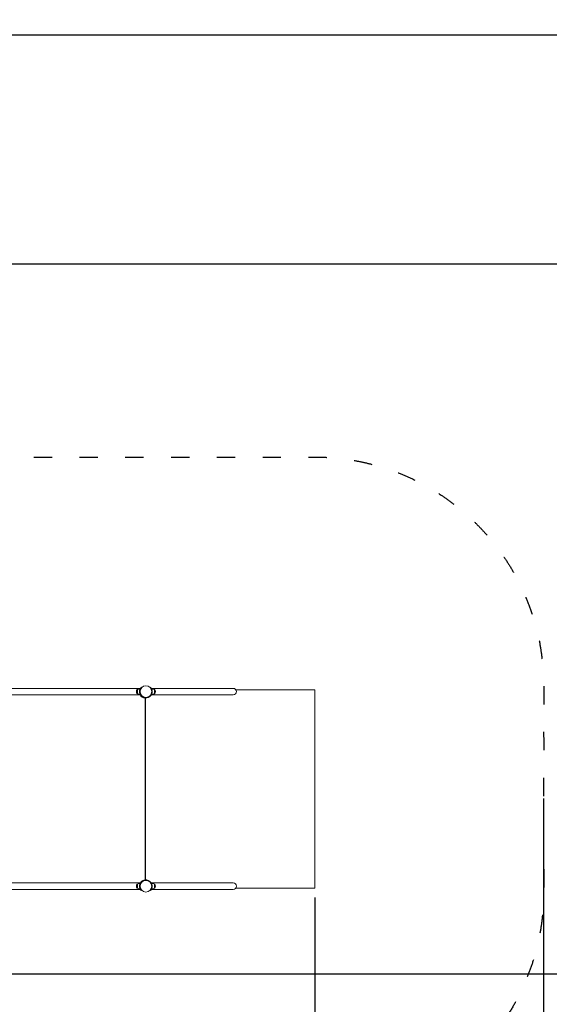
# Model space of a CAD drawing. Units: millimetres. Extents: x 685 to 18485, y 723 to 18650.
# Drawn here: x 11492 to 14962, y 4155 to 10611 of the extents above; entities that cross this region are included whole.
import ezdxf

# ---------------------------------------------------------------- set-up
doc = ezdxf.new("R2010")
doc.units = ezdxf.units.MM
doc.linetypes.add('ACAD_ISO03W100', pattern=[30, 12, -18])
for name, color, linetype in [('strefa bezpieczeństwa', 6, 'ACAD_ISO03W100'), ('wymiary 100', 5, 'Continuous'), ('wymiary 100 strefy', 5, 'Continuous')]:
    doc.layers.add(name, color=color, linetype=linetype)
doc.layers.add('Urządzenia', color=2, linetype='Continuous', lineweight=15)
doc.styles.get("Standard").update_dxf_attribs({"font": 'arial.ttf'})
doc.dimstyles.new('FK_rzuty 100_m$0', dxfattribs={"dimscale": 100, "dimtxt": 2.5, "dimasz": 2.5, "dimexe": 1.25, "dimexo": 0.625, "dimtad": 1, "dimlfac": 0.001, "dimrnd": 0.01, "dimzin": 1, "dimdsep": 46, "dimtxsty": 'Standard', "dimblk": 'OBLIQUE', "dimblk1": 'ARCHTICK', "dimblk2": 'OBLIQUE', "dimcen": 2.5, "dimadec": 0, "dimazin": 0, "dimtfac": 1, "dimtmove": 0, "dimatfit": 3, "dimfxl": 1, "dimarcsym": 0})
doc.dimstyles.new('FK_rzuty 100_STREFY', dxfattribs={"dimscale": 100, "dimtxt": 4, "dimasz": 2.5, "dimexe": 1.25, "dimexo": 0.625, "dimgap": 1, "dimtad": 1, "dimdec": 1, "dimlfac": 0.001, "dimrnd": 0.01, "dimzin": 1, "dimdsep": 46, "dimtxsty": 'Standard', "dimblk": 'OBLIQUE', "dimcen": 2.5, "dimadec": 0, "dimazin": 0, "dimtfac": 1, "dimtdec": 1, "dimtmove": 0, "dimatfit": 3, "dimfxl": 1, "dimarcsym": 0})

# ---------------------------------------------------------------- blocks, each defined once
blk = doc.blocks.new('_Oblique')
at = {"color": 0, "linetype": 'ByBlock', "lineweight": -2}
blk.add_line((-0.5, -0.5), (0.5, 0.5), dxfattribs=at)
blk = doc.blocks.new('*D8')
at = {"layer": 'Defpoints', "color": 0, "transparency": 16777216}
for p in [(6568.5, 7961.4), (13425.3, 4916.9), (13425.3, 1843.2)]:
    blk.add_point(p, dxfattribs=at)
at = {"layer": 'wymiary 100', "color": 0, "linetype": 'ByBlock', "lineweight": -2, "transparency": 16777216}
for p, q in [((6568.5, 7898.9), (6568.5, 1718.2)), ((13425.3, 4854.4), (13425.3, 1718.2)), ((6568.5, 1843.2), (13425.3, 1843.2))]:
    blk.add_line(p, q, dxfattribs=at)
at = {"layer": 'wymiary 100', "color": 0, "lineweight": -2, "transparency": 16777216, "xscale": 250, "yscale": 250, "zscale": 250, "rotation": 180}
blk.add_blockref('_Oblique', (6568.5, 1843.2), dxfattribs=at)
at = {"layer": 'wymiary 100', "color": 0, "lineweight": -2, "transparency": 16777216, "xscale": 250, "yscale": 250, "zscale": 250}
blk.add_blockref('_Oblique', (13425.3, 1843.2), dxfattribs=at)
at = {"layer": 'wymiary 100', "color": 0, "transparency": 16777216, "insert": (9934.5, 2033.4), "char_height": 250, "attachment_point": 5}
blk.add_mtext('6.86', dxfattribs=at)
blk = doc.blocks.new('_ArchTick')
at = {"color": 0, "linetype": 'ByBlock', "const_width": 0.15}
blk.add_lwpolyline([(-0.5, -0.5), (0.5, 0.5)], dxfattribs=at)
blk = doc.blocks.new('*D9')
at = {"layer": 'Defpoints', "color": 0, "transparency": 16777216}
for p in [(8970.6, 9010.9), (8970.6, 4355.4), (15781.2, 4355.4)]:
    blk.add_point(p, dxfattribs=at)
at = {"layer": 'wymiary 100', "color": 0, "linetype": 'ByBlock', "lineweight": -2, "transparency": 16777216}
for p, q in [((9033.1, 9010.9), (15906.2, 9010.9)), ((15781.2, 9010.9), (15781.2, 4355.4)), ((9033.1, 4355.4), (15906.2, 4355.4))]:
    blk.add_line(p, q, dxfattribs=at)
at = {"layer": 'wymiary 100', "color": 0, "lineweight": -2, "transparency": 16777216, "xscale": 250, "yscale": 250, "zscale": 250}
for p, rotation in [((15781.2, 9010.9), 90), ((15781.2, 4355.4), 270)]:
    blk.add_blockref('_Oblique', p, dxfattribs=dict(at, rotation=rotation))
at = {"layer": 'wymiary 100', "color": 0, "transparency": 16777216, "insert": (15591.1, 6683.1), "char_height": 250, "attachment_point": 5, "rotation": 90}
blk.add_mtext('4.66', dxfattribs=at)
blk = doc.blocks.new('*D10')
at = {"layer": 'Defpoints', "color": 0, "transparency": 16777216}
for p in [(4697.4, 8219.4), (14925.3, 5566.9), (14925.3, 1139.4)]:
    blk.add_point(p, dxfattribs=at)
at = {"layer": 'wymiary 100 strefy', "color": 0, "lineweight": -2, "transparency": 16777216}
for p, q in [((4697.4, 8156.9), (4697.4, 1014.4)), ((14925.3, 5504.4), (14925.3, 1014.4)), ((4697.4, 1139.4), (14925.3, 1139.4))]:
    blk.add_line(p, q, dxfattribs=at)
at = {"layer": 'wymiary 100 strefy', "color": 0, "lineweight": -2, "transparency": 16777216, "xscale": 200, "yscale": 200, "zscale": 200, "rotation": 180}
blk.add_blockref('_Oblique', (4697.4, 1139.4), dxfattribs=at)
at = {"layer": 'wymiary 100 strefy', "color": 0, "lineweight": -2, "transparency": 16777216, "xscale": 200, "yscale": 200, "zscale": 200}
blk.add_blockref('_Oblique', (14925.3, 1139.4), dxfattribs=at)
at = {"layer": 'wymiary 100 strefy', "color": 0, "transparency": 16777216, "insert": (9811.4, 1392.6), "char_height": 300, "attachment_point": 5}
blk.add_mtext('10.20 m', dxfattribs=at)
blk = doc.blocks.new('*D11')
at = {"layer": 'Defpoints', "color": 0, "transparency": 16777216}
for p in [(8609.6, 10510.9), (8609.6, 2855.4), (16567.9, 2855.4)]:
    blk.add_point(p, dxfattribs=at)
at = {"layer": 'wymiary 100 strefy', "color": 0, "lineweight": -2, "transparency": 16777216}
for p, q in [((8672.1, 10510.9), (16692.9, 10510.9)), ((16567.9, 10510.9), (16567.9, 2855.4)), ((8672.1, 2855.4), (16692.9, 2855.4))]:
    blk.add_line(p, q, dxfattribs=at)
at = {"layer": 'wymiary 100 strefy', "color": 0, "lineweight": -2, "transparency": 16777216, "xscale": 200, "yscale": 200, "zscale": 200}
for p, rotation in [((16567.9, 10510.9), 90), ((16567.9, 2855.4), 270)]:
    blk.add_blockref('_Oblique', p, dxfattribs=dict(at, rotation=rotation))
at = {"layer": 'wymiary 100 strefy', "color": 0, "transparency": 16777216, "insert": (16314.7, 6683.1), "char_height": 300, "attachment_point": 5, "rotation": 90}
blk.add_mtext('7.70 m', dxfattribs=at)

msp = doc.modelspace()

# ---------------------------------------------------------------- linework, layer by layer
at = {"layer": 'strefa bezpieczeństwa', "ltscale": 10}
msp.add_rational_spline([(8171.058, 2855.403), (9015.108, 2855.403), (9859.158, 2855.403), (10558.287, 2855.403), (11007.873, 3390.803), (12216.586, 3390.803), (13425.299, 3390.803), (14925.299, 3390.803), (14925.299, 4890.803), (14925.299, 5566.853), (14925.299, 6242.903), (14925.299, 6864.223), (14485.959, 7303.563), (14046.619, 7742.903), (13425.299, 7742.903), (12277.628, 7742.903), (11129.958, 7742.903), (11129.958, 7798.903), (11129.958, 7854.903), (11129.958, 8633.764), (10492.887, 9081.832), (10482.234, 9118.267), (10469.752, 9154.117), (10339.592, 10510.872), (8976.608, 10510.872), (8609.608, 10510.872), (8242.608, 10510.872), (7490.467, 10510.872), (7040.557, 9908.131), (6651.624, 9783.758), (6379.401, 9479.403), (6038.418, 9479.403), (5697.435, 9479.403), (4697.435, 9479.403), (4697.435, 8479.403), (4697.435, 8219.403), (4697.435, 7959.403), (4697.435, 6959.403), (5697.435, 6959.403), (6038.418, 6959.403), (6379.401, 6959.403), (6508.921, 6814.596), (6671.058, 6707.564), (6671.058, 5531.484), (6671.058, 4355.403), (6671.058, 3734.083), (7110.398, 3294.743), (7549.738, 2855.403), (8171.058, 2855.403)], [1, 1, 1, 0.906384760095, 1, 1, 1, 0.707106781187, 1, 1, 1, 0.923879532511, 1, 0.923879532511, 1, 1, 1, 1, 1, 0.887492502793, 1, 0.99967993108, 1, 0.74010025292, 1, 1, 1, 0.893916295699, 1, 0.964887192011, 1, 1, 1, 0.707106781187, 1, 1, 1, 0.707106781187, 1, 1, 1, 0.991716444887, 1, 1, 1, 0.923879532511, 1, 0.923879532511, 1], degree=2, knots=[0, 0, 0, 1, 1, 1.87230029, 1.87230029, 2.87230029, 2.87230029, 4.44309661, 4.44309661, 5.44309661, 5.44309661, 6.22849478, 6.22849478, 7.01389294, 7.01389294, 8.01389294, 8.01389294, 9.01389294, 9.01389294, 9.97173565, 9.97173565, 10.02233889, 10.02233889, 11.4974927, 11.4974927, 12.4974927, 12.4974927, 13.42707011, 13.42707011, 13.95863564, 13.95863564, 14.95863564, 14.95863564, 16.52943196, 16.52943196, 17.52943196, 17.52943196, 19.10022829, 19.10022829, 20.10022829, 20.10022829, 20.3578329, 20.3578329, 21.3578329, 21.3578329, 22.14323106, 22.14323106, 22.92862922, 22.92862922, 22.92862922], dxfattribs=at)
at = {"layer": 'Urządzenia'}
for p, q in [((12283.373, 6226.053), (9856.842, 6226.053)), ((12262.108, 6217.853), (12262.108, 6191.853)), ((12263.108, 6217.853), (12262.108, 6217.853)), ((12263.108, 6191.853), (12263.108, 6217.853)), ((12274.108, 6221.853), (12281.195, 6221.853)), ((12288.68, 6233.147), (12290.877, 6231.104)), ((12347.339, 6231.104), (12349.536, 6233.147)), ((12716.211, 6226.053), (12354.842, 6226.053)), ((12357.45, 6208.853), (12356.947, 6208.853)), ((12357.45, 6200.853), (12356.947, 6200.853)), ((12364.108, 6221.853), (12357.021, 6221.853)), ((12375.108, 6217.853), (12375.108, 6191.853)), ((12375.108, 6217.853), (12376.108, 6217.853)), ((12376.108, 6191.853), (12376.108, 6217.853)), ((12891.304, 6226.053), (12716.211, 6226.053)), ((13425.299, 6216.851), (12908.782, 6216.851)), ((13425.299, 4916.853), (13425.299, 6216.851)), ((12283.373, 6183.653), (9856.842, 6183.653)), ((12263.108, 6191.853), (12262.108, 6191.853)), ((12274.108, 6187.853), (12281.195, 6187.853)), ((12290.877, 6178.602), (12288.68, 6176.559)), ((12289.168, 6180.57), (12289.523, 6180.925)), ((12293.127, 6171.853), (12290.742, 6171.853)), ((12294.824, 6174.913), (12295.18, 6175.268)), ((12303.289, 6164.993), (12304.32, 6166.024)), ((12313.817, 4970.646), (12313.817, 6162.856)), ((12314.398, 6162.761), (12314.398, 4970.944)), ((12314.398, 6162.761), (12315.81, 6162.761)), ((12315.81, 6162.761), (12315.81, 4970.944)), ((12317.707, 6166.329), (12317.599, 6163.33)), ((12320.617, 6163.33), (12320.508, 6166.329)), ((12343.391, 6174.913), (12343.036, 6175.268)), ((12349.536, 6176.559), (12347.339, 6178.602)), ((12349.048, 6180.57), (12348.693, 6180.925)), ((12716.211, 6183.653), (12354.842, 6183.653)), ((12364.108, 6187.853), (12357.021, 6187.853)), ((12375.108, 6191.853), (12376.108, 6191.853)), ((12716.211, 6183.653), (12891.304, 6183.653)), ((12283.373, 4950.053), (9856.842, 4950.053)), ((12283.373, 4907.653), (9856.842, 4907.653)), ((12262.108, 4941.853), (12262.108, 4915.853)), ((12263.108, 4941.853), (12262.108, 4941.853)), ((12263.108, 4915.853), (12262.108, 4915.853)), ((12263.108, 4915.853), (12263.108, 4941.853)), ((12274.108, 4945.853), (12281.195, 4945.853)), ((12274.108, 4911.853), (12281.195, 4911.853)), ((12288.68, 4957.147), (12290.877, 4955.104)), ((12289.168, 4953.136), (12289.523, 4952.781)), ((12293.127, 4961.853), (12292.835, 4961.853)), ((12294.824, 4958.793), (12295.18, 4958.438)), ((12303.848, 4968.155), (12304.32, 4967.682)), ((12314.398, 4970.944), (12315.81, 4970.944)), ((12317.599, 4970.376), (12317.707, 4967.378)), ((12320.508, 4967.378), (12320.617, 4970.376)), ((12343.391, 4958.793), (12343.036, 4958.438)), ((12347.339, 4955.104), (12349.536, 4957.147)), ((12349.048, 4953.136), (12348.693, 4952.781)), ((12716.211, 4950.053), (12354.842, 4950.053)), ((12716.211, 4907.653), (12354.842, 4907.653)), ((12357.45, 4932.853), (12356.947, 4932.853)), ((12357.45, 4924.853), (12356.947, 4924.853)), ((12364.108, 4945.853), (12357.021, 4945.853)), ((12364.108, 4911.853), (12357.021, 4911.853)), ((12375.108, 4941.853), (12375.108, 4915.853)), ((12375.108, 4941.853), (12376.108, 4941.853)), ((12375.108, 4915.853), (12376.108, 4915.853)), ((12376.108, 4915.853), (12376.108, 4941.853)), ((12891.304, 4950.053), (12716.211, 4950.053)), ((12716.211, 4907.653), (12891.304, 4907.653)), ((12908.781, 4916.853), (13425.299, 4916.853)), ((12290.877, 4902.602), (12288.68, 4900.559)), ((12349.536, 4900.559), (12347.339, 4902.602))]:
    msp.add_line(p, q, dxfattribs=at)
for centre in [(12319.108, 6204.853), (12319.108, 4928.853)]:
    msp.add_circle(centre, 38.05, dxfattribs=at)
for centre, radius, start, end in [((12276.508, 6204.853), 19.4, 137.9249779, 222.0750221), ((12274.108, 6204.728), 17.125, 90, 129.966213), ((12364.108, 6204.728), 17.125, 50.033787, 90), ((12361.708, 6204.853), 19.4, 317.9249779, 42.0750221), ((12891.304, 6204.853), 21.2, 270, 90), ((12274.108, 6204.978), 17.125, 230.033787, 270), ((12319.108, 6204.853), 42, 210.3155483, 231.7867893), ((12319.108, 6204.853), 41.55, 222.9181869, 267.9181869), ((12319.108, 6204.853), 38.55, 222.9181869, 267.9181869), ((12319.108, 6204.853), 38.55, 272.0818333, 317.0818131), ((12319.108, 6204.853), 41.55, 272.0818333, 275.9861771), ((12364.108, 6204.978), 17.125, 270, 309.966213), ((12276.508, 4928.853), 19.4, 137.9249779, 222.0750221), ((12274.108, 4928.728), 17.125, 90, 129.966213), ((12274.108, 4928.978), 17.125, 230.033787, 270), ((12319.108, 4928.853), 42, 128.2132107, 149.6844517), ((12319.108, 4928.853), 41.55, 92.0818131, 137.0818131), ((12319.108, 4928.853), 38.55, 92.0818131, 137.0818131), ((12319.108, 4928.853), 38.55, 42.9181869, 87.9182071), ((12319.108, 4928.853), 41.55, 84.0392302, 87.9182071), ((12364.108, 4928.728), 17.125, 50.033787, 90), ((12364.108, 4928.978), 17.125, 270, 309.966213), ((12361.708, 4928.853), 19.4, 317.9249779, 42.0750221), ((12891.304, 4928.853), 21.2, 270, 90)]:
    msp.add_arc(centre, radius, start, end, dxfattribs=at)
for centre, major_axis, start_param, end_param in [((12315.395, 6204.851), (0, -42.103), 1.20322491, 1.47568709), ((12361.831, 6211.851), (0, -5), 4.58029066, 4.8615534), ((12315.395, 6204.851), (0, -42.103), 1.6659863, 1.71996074), ((12316.81, 6204.851), (0, -42.103), 5.24002485, 6.21181215), ((12316.807, 6204.851), (0, -42.103), 6.25943155, 7.14375739), ((12315.395, 6204.851), (0, -42.103), 0.01682436, 0.88347396), ((12318.901, 4928.853), (0, 42.103), 0.12142767, 1.04311459), ((12316.807, 4928.853), (0, 42.103), 5.42264231, 6.30693907), ((12315.395, 4928.853), (0, 42.103), 5.39974046, 6.26636094), ((12315.395, 4928.853), (0, -42.103), 1.66594537, 1.93879068), ((12361.831, 4921.853), (0, -5), 4.56322406, 4.84428291), ((12315.395, 4928.853), (0, -42.103), 1.42163141, 1.47564616)]:
    msp.add_ellipse(centre, major_axis=major_axis, ratio=0.99691733, start_param=start_param, end_param=end_param, dxfattribs=at)
for points, knots in [([(12277.558, 6204.853), (12277.558, 6209.365), (12278.34, 6213.86), (12279.61, 6217.75), (12280.974, 6221.926), (12282.861, 6225.386), (12284.526, 6227.886), (12286.203, 6230.403), (12287.619, 6231.978), (12288.265, 6232.694), (12288.538, 6232.997), (12288.68, 6233.147), (12288.68, 6233.147)], [1.57079633, 1.57079633, 1.57079633, 1.57079633, 2.0057314, 2.0057314, 2.0057314, 2.47254873, 2.47254873, 2.47254873, 2.94254324, 2.94254324, 2.94254324, 3.14159265, 3.14159265, 3.14159265, 3.14159265]), ([(12288.68, 6176.559), (12288.68, 6176.559), (12287.826, 6177.412), (12286.423, 6179.2), (12285.017, 6180.991), (12283.084, 6183.757), (12281.386, 6187.432), (12279.877, 6190.701), (12278.588, 6194.688), (12277.976, 6198.976), (12277.701, 6200.898), (12277.558, 6202.875), (12277.558, 6204.853)], [0, 0, 0, 0, 0.47701863, 0.47701863, 0.47701863, 0.95501516, 0.95501516, 0.95501516, 1.38016576, 1.38016576, 1.38016576, 1.57079633, 1.57079633, 1.57079633, 1.57079633]), ([(12290.877, 6231.104), (12290.877, 6231.104), (12290.054, 6230.284), (12288.711, 6228.563), (12287.37, 6226.844), (12285.536, 6224.189), (12283.954, 6220.674), (12282.547, 6217.547), (12281.373, 6213.74), (12280.861, 6209.677), (12280.661, 6208.092), (12280.558, 6206.473), (12280.558, 6204.853)], [-3.14159265, -3.14159265, -3.14159265, -3.14159265, -2.65589562, -2.65589562, -2.65589562, -2.17071218, -2.17071218, -2.17071218, -1.7390691, -1.7390691, -1.7390691, -1.57079633, -1.57079633, -1.57079633, -1.57079633]), ([(12280.558, 6204.853), (12280.558, 6200.596), (12281.31, 6196.356), (12282.522, 6192.704), (12283.825, 6188.781), (12285.621, 6185.554), (12287.179, 6183.252), (12288.745, 6180.936), (12290.036, 6179.524), (12290.576, 6178.929), (12290.775, 6178.711), (12290.877, 6178.602), (12290.877, 6178.602)], [-1.57079633, -1.57079633, -1.57079633, -1.57079633, -1.12850143, -1.12850143, -1.12850143, -0.65332679, -0.65332679, -0.65332679, -0.17556539, -0.17556539, -0.17556539, 0, 0, 0, 0]), ([(12357.658, 6204.853), (12357.658, 6209.11), (12356.906, 6213.35), (12355.693, 6217.002), (12354.391, 6220.925), (12352.595, 6224.152), (12351.037, 6226.454), (12349.471, 6228.77), (12348.18, 6230.183), (12347.639, 6230.777), (12347.441, 6230.995), (12347.339, 6231.104), (12347.339, 6231.104)], [-1.57079633, -1.57079633, -1.57079633, -1.57079633, -1.12850143, -1.12850143, -1.12850143, -0.65332679, -0.65332679, -0.65332679, -0.17556539, -0.17556539, -0.17556539, 0, 0, 0, 0]), ([(12347.339, 6178.602), (12347.339, 6178.602), (12348.162, 6179.422), (12349.504, 6181.143), (12350.845, 6182.862), (12352.68, 6185.517), (12354.262, 6189.032), (12355.669, 6192.159), (12356.842, 6195.966), (12357.355, 6200.03), (12357.555, 6201.614), (12357.658, 6203.233), (12357.658, 6204.853)], [-3.14159265, -3.14159265, -3.14159265, -3.14159265, -2.65589562, -2.65589562, -2.65589562, -2.17071218, -2.17071218, -2.17071218, -1.7390691, -1.7390691, -1.7390691, -1.57079633, -1.57079633, -1.57079633, -1.57079633]), ([(12349.536, 6233.147), (12349.536, 6233.147), (12350.39, 6232.294), (12351.793, 6230.506), (12353.199, 6228.715), (12355.132, 6225.949), (12356.829, 6222.274), (12358.339, 6219.006), (12359.627, 6215.018), (12360.24, 6210.731), (12360.515, 6208.808), (12360.658, 6206.831), (12360.658, 6204.853)], [0, 0, 0, 0, 0.47701863, 0.47701863, 0.47701863, 0.95501516, 0.95501516, 0.95501516, 1.38016576, 1.38016576, 1.38016576, 1.57079633, 1.57079633, 1.57079633, 1.57079633]), ([(12360.658, 6204.853), (12360.658, 6200.341), (12359.876, 6195.846), (12358.605, 6191.956), (12357.242, 6187.781), (12355.355, 6184.32), (12353.689, 6181.82), (12352.013, 6179.303), (12350.597, 6177.728), (12349.951, 6177.013), (12349.678, 6176.709), (12349.536, 6176.559), (12349.536, 6176.559)], [1.57079633, 1.57079633, 1.57079633, 1.57079633, 2.0057314, 2.0057314, 2.0057314, 2.47254873, 2.47254873, 2.47254873, 2.94254324, 2.94254324, 2.94254324, 3.14159265, 3.14159265, 3.14159265, 3.14159265]), ([(12277.558, 4928.853), (12277.558, 4933.365), (12278.34, 4937.86), (12279.61, 4941.75), (12280.974, 4945.926), (12282.861, 4949.386), (12284.526, 4951.886), (12286.203, 4954.403), (12287.619, 4955.978), (12288.265, 4956.694), (12288.538, 4956.997), (12288.68, 4957.147), (12288.68, 4957.147)], [1.57079633, 1.57079633, 1.57079633, 1.57079633, 2.0057314, 2.0057314, 2.0057314, 2.47254873, 2.47254873, 2.47254873, 2.94254324, 2.94254324, 2.94254324, 3.14159265, 3.14159265, 3.14159265, 3.14159265]), ([(12288.68, 4900.559), (12288.68, 4900.559), (12287.826, 4901.412), (12286.423, 4903.2), (12285.017, 4904.991), (12283.084, 4907.757), (12281.386, 4911.432), (12279.877, 4914.701), (12278.588, 4918.688), (12277.976, 4922.976), (12277.701, 4924.898), (12277.558, 4926.875), (12277.558, 4928.853)], [0, 0, 0, 0, 0.47701863, 0.47701863, 0.47701863, 0.95501516, 0.95501516, 0.95501516, 1.38016576, 1.38016576, 1.38016576, 1.57079633, 1.57079633, 1.57079633, 1.57079633]), ([(12290.877, 4955.104), (12290.877, 4955.104), (12290.054, 4954.284), (12288.711, 4952.563), (12287.37, 4950.844), (12285.536, 4948.189), (12283.954, 4944.674), (12282.547, 4941.547), (12281.373, 4937.74), (12280.861, 4933.677), (12280.661, 4932.092), (12280.558, 4930.473), (12280.558, 4928.853)], [-3.14159265, -3.14159265, -3.14159265, -3.14159265, -2.65589562, -2.65589562, -2.65589562, -2.17071218, -2.17071218, -2.17071218, -1.7390691, -1.7390691, -1.7390691, -1.57079633, -1.57079633, -1.57079633, -1.57079633]), ([(12280.558, 4928.853), (12280.558, 4924.596), (12281.31, 4920.356), (12282.522, 4916.704), (12283.825, 4912.781), (12285.621, 4909.554), (12287.179, 4907.252), (12288.745, 4904.936), (12290.036, 4903.524), (12290.576, 4902.929), (12290.775, 4902.711), (12290.877, 4902.602), (12290.877, 4902.602)], [-1.57079633, -1.57079633, -1.57079633, -1.57079633, -1.12850143, -1.12850143, -1.12850143, -0.65332679, -0.65332679, -0.65332679, -0.17556539, -0.17556539, -0.17556539, 0, 0, 0, 0]), ([(12357.658, 4928.853), (12357.658, 4933.11), (12356.906, 4937.35), (12355.693, 4941.002), (12354.391, 4944.925), (12352.595, 4948.152), (12351.037, 4950.454), (12349.471, 4952.77), (12348.18, 4954.183), (12347.639, 4954.777), (12347.441, 4954.995), (12347.339, 4955.104), (12347.339, 4955.104)], [-1.57079633, -1.57079633, -1.57079633, -1.57079633, -1.12850143, -1.12850143, -1.12850143, -0.65332679, -0.65332679, -0.65332679, -0.17556539, -0.17556539, -0.17556539, 0, 0, 0, 0]), ([(12347.339, 4902.602), (12347.339, 4902.602), (12348.162, 4903.422), (12349.504, 4905.143), (12350.845, 4906.862), (12352.68, 4909.517), (12354.262, 4913.032), (12355.669, 4916.159), (12356.842, 4919.966), (12357.355, 4924.03), (12357.555, 4925.614), (12357.658, 4927.233), (12357.658, 4928.853)], [-3.14159265, -3.14159265, -3.14159265, -3.14159265, -2.65589562, -2.65589562, -2.65589562, -2.17071218, -2.17071218, -2.17071218, -1.7390691, -1.7390691, -1.7390691, -1.57079633, -1.57079633, -1.57079633, -1.57079633]), ([(12349.536, 4957.147), (12349.536, 4957.147), (12350.39, 4956.294), (12351.793, 4954.506), (12353.199, 4952.715), (12355.132, 4949.949), (12356.829, 4946.274), (12358.339, 4943.006), (12359.627, 4939.018), (12360.24, 4934.731), (12360.515, 4932.808), (12360.658, 4930.831), (12360.658, 4928.853)], [0, 0, 0, 0, 0.47701863, 0.47701863, 0.47701863, 0.95501516, 0.95501516, 0.95501516, 1.38016576, 1.38016576, 1.38016576, 1.57079633, 1.57079633, 1.57079633, 1.57079633]), ([(12360.658, 4928.853), (12360.658, 4924.341), (12359.876, 4919.846), (12358.605, 4915.956), (12357.242, 4911.781), (12355.355, 4908.32), (12353.689, 4905.82), (12352.013, 4903.303), (12350.597, 4901.728), (12349.951, 4901.013), (12349.678, 4900.709), (12349.536, 4900.559), (12349.536, 4900.559)], [1.57079633, 1.57079633, 1.57079633, 1.57079633, 2.0057314, 2.0057314, 2.0057314, 2.47254873, 2.47254873, 2.47254873, 2.94254324, 2.94254324, 2.94254324, 3.14159265, 3.14159265, 3.14159265, 3.14159265])]:
    msp.add_open_spline(points, degree=3, knots=knots, dxfattribs=at)

# ---------------------------------------------------------------- dimensions: what is measured, and where the dimension line sits
at = {"layer": 'wymiary 100'}
dim = msp.add_linear_dim(base=(15781.203, 4355.403), p1=(8970.608, 9010.872), p2=(8970.608, 4355.403), angle=90, dimstyle='FK_rzuty 100_m$0', override={"dimarcsym": 1}, dxfattribs=at)
dim.commit()
dim.dimension.update_dxf_attribs({"geometry": '*D9', "text_midpoint": (15781.203, 6683.137), "dimtype": 160})
dim = msp.add_linear_dim(base=(13425.299, 1843.248), p1=(6568.505, 7961.403), p2=(13425.299, 4916.853), dimstyle='FK_rzuty 100_m$0', override={"dimarcsym": 1}, dxfattribs=at)
dim.commit()
dim.dimension.update_dxf_attribs({"geometry": '*D8', "text_midpoint": (9934.531, 1843.248), "dimtype": 160})
at = {"layer": 'wymiary 100 strefy'}
dim = msp.add_linear_dim(base=(16567.861, 2855.403), p1=(8609.608, 10510.872), p2=(8609.608, 2855.403), angle=90, dimstyle='FK_rzuty 100_STREFY', override={"dimtxt": 3, "dimasz": 2, "dimdec": 2, "dimrnd": 0.1, "dimpost": ' m'}, dxfattribs=at)
dim.commit()
dim.dimension.update_dxf_attribs({"geometry": '*D11', "text_midpoint": (16567.861, 6683.137), "dimtype": 160})
dim = msp.add_linear_dim(base=(14925.299, 1139.381), p1=(4697.435, 8219.403), p2=(14925.299, 5566.853), dimstyle='FK_rzuty 100_STREFY', override={"dimtxt": 3, "dimasz": 2, "dimdec": 2, "dimrnd": 0.1, "dimpost": ' m'}, dxfattribs=at)
dim.commit()
dim.dimension.update_dxf_attribs({"geometry": '*D10', "text_midpoint": (9811.367, 1139.381), "dimtype": 160})

doc.saveas('drawing.dxf')
